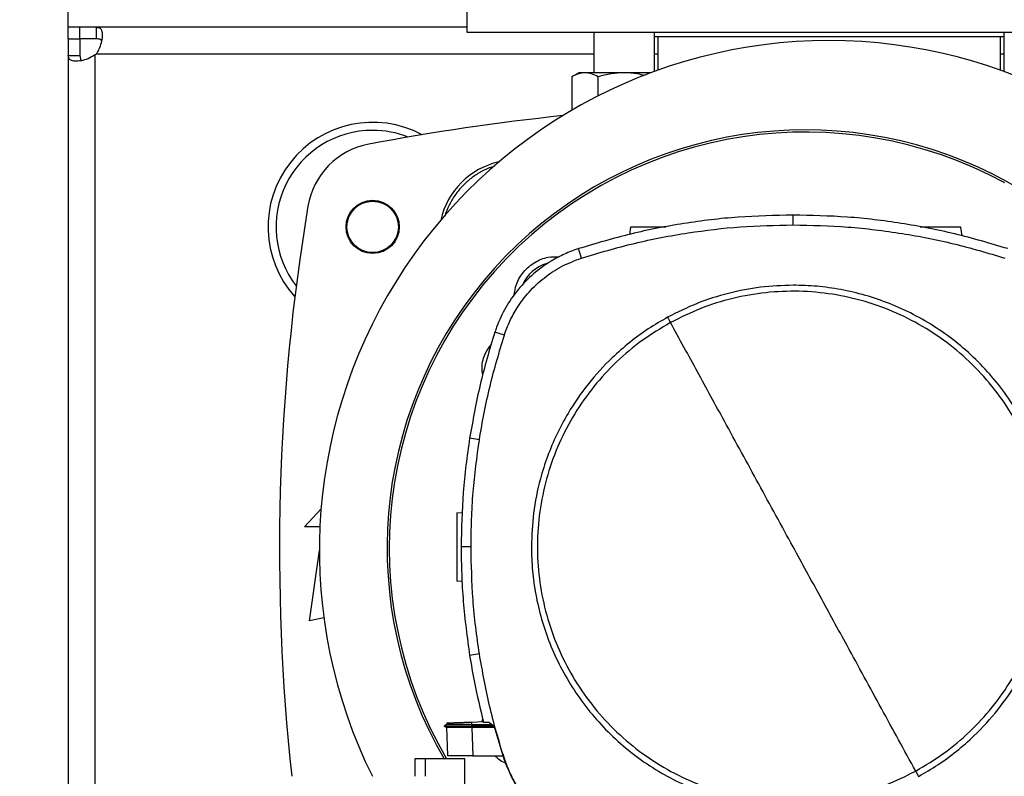
# Model space of a CAD drawing. Units: inches. Extents: x 0.4 to 10.6, y 0.4 to 8.1.
# Drawn here: x 5.9 to 6.3, y 5.9 to 6.2 of the extents above; entities that cross this region are included whole.
import ezdxf

# ---------------------------------------------------------------- set-up
doc = ezdxf.new("R2010")
doc.units = ezdxf.units.IN
doc.header["$MEASUREMENT"] = 0
doc.styles.add('SLDTEXTSTYLE0', font='TXT', dxfattribs={"width": 0.75})
doc.dimstyles.new('SLDDIMSTYLE0', dxfattribs={"dimtxt": 0.125, "dimasz": 0.13, "dimexe": 0, "dimexo": 0.0625, "dimgap": 0.03125, "dimtad": 0, "dimtih": 1, "dimtoh": 1, "dimdec": 1, "dimlfac": 30, "dimrnd": 1e-09, "dimzin": 12, "dimdsep": 46, "dimtxsty": 'SLDTEXTSTYLE0', "dimsah": 1, "dimcen": 0.09, "dimadec": 0, "dimazin": 3, "dimtfac": 1, "dimtdec": 1, "dimtmove": 0, "dimatfit": 0, "dimfxl": 0, "dimfrac": 2, "dimtolj": 1, "dimtzin": 12, "dimarcsym": 0})
doc.dimstyles.new('SLDDIMSTYLE2', dxfattribs={"dimtxt": 0.125, "dimasz": 0.13, "dimexe": 0, "dimexo": 0.0625, "dimgap": 0.03125, "dimtad": 0, "dimtih": 1, "dimtoh": 1, "dimdec": 1, "dimlfac": 30, "dimrnd": 1e-09, "dimzin": 4, "dimdsep": 46, "dimtxsty": 'SLDTEXTSTYLE0', "dimsah": 1, "dimcen": 0.09, "dimadec": 0, "dimazin": 1, "dimtfac": 1, "dimtdec": 1, "dimtmove": 0, "dimatfit": 0, "dimfxl": 0, "dimfrac": 2, "dimtolj": 1, "dimtzin": 12, "dimarcsym": 0})

# ---------------------------------------------------------------- blocks, each defined once
blk = doc.blocks.new('_D_11')
at = {"color": 7, "linetype": 'Continuous', "lineweight": 18}
for p, q in [((5.130230992361701, 6.236570207525656), (5.1302309923617, 6.486570207525656)), ((5.894740189210911, 6.236570207525659), (5.005230992361701, 6.236570207525656)), ((5.894740189210912, 5.802187005425921), (5.005230992361703, 5.802187005425918)), ((5.130230992361704, 5.802187005425918), (5.130230992361705, 5.552187005425918))]:
    blk.add_line(p, q, dxfattribs=at)
for points in [[(5.130230992361701, 6.236570207525656), (5.1502309923617, 6.366570207525656), (5.110230992361701, 6.366570207525656)], [(5.130230992361704, 5.802187005425918), (5.110230992361705, 5.672187005425918), (5.150230992361704, 5.672187005425918)]]:
    blk.add_solid(points, dxfattribs=at)
at = {"color": 7, "linetype": 'Continuous', "lineweight": 18, "insert": (4.96859904288111, 6.081293334712543), "char_height": 0.125, "attachment_point": 1, "style": 'SLDTEXTSTYLE0'}
blk.add_mtext('13.0', dxfattribs=at)
blk = doc.blocks.new('_D_12')
at = {"color": 7, "linetype": 'Continuous', "lineweight": 18}
for p, q in [((5.606773861723491, 6.220822176029595), (5.60677386172349, 6.470822176029595)), ((5.920986908371016, 6.220822176029597), (5.481773861723491, 6.220822176029595)), ((5.920986908371017, 5.817935036921985), (5.481773861723493, 5.817935036921984)), ((5.606773861723494, 5.817935036921984), (5.606773861723495, 5.567935036921984))]:
    blk.add_line(p, q, dxfattribs=at)
for points in [[(5.606773861723491, 6.220822176029595), (5.626773861723491, 6.350822176029595), (5.586773861723492, 6.350822176029595)], [(5.606773861723494, 5.817935036921984), (5.586773861723494, 5.687935036921984), (5.626773861723493, 5.687935036921984)]]:
    blk.add_solid(points, dxfattribs=at)
at = {"color": 7, "linetype": 'Continuous', "lineweight": 18, "insert": (5.445141912242898, 6.081293334712552), "char_height": 0.125, "attachment_point": 1, "style": 'SLDTEXTSTYLE0'}
blk.add_mtext('12.1', dxfattribs=at)

msp = doc.modelspace()

# ---------------------------------------------------------------- linework, layer by layer
at = {"color": 7, "linetype": 'Continuous', "lineweight": 25}
for p, q in [((6.069084007463548, 6.229352355061946), (6.069084007463548, 6.198102351620208)), ((5.931616767052396, 6.199824804611173), (5.931616767052396, 6.205074139525964)), ((5.931616767052396, 6.195822180627605), (5.931616767052396, 6.199824804611173)), ((5.935458059566345, 6.199824804611173), (5.931616767052396, 6.199824804611173)), ((5.941376753859752, 6.199824804611173), (5.935458059566345, 6.199824804611173)), ((5.935458059566345, 6.199824804611173), (5.935458059566345, 6.195822180627605)), ((5.941376753859752, 6.195822180627605), (5.941376753859752, 6.199824804611173)), ((6.069084007463548, 6.199824804611173), (5.941376753859752, 6.199824804611173)), ((5.931616767052396, 6.195822180627605), (5.931616767052396, 6.190063840037336)), ((5.931616767052396, 6.195822180627605), (5.935619508367941, 6.195822180627605)), ((5.941376753859752, 6.195822180627605), (5.935458059566345, 6.195822180627605)), ((5.935619508367941, 6.195822180627605), (5.935619508367941, 6.190063840037336)), ((6.069084007463548, 6.198102351620208), (6.319084034997452, 6.198102351620208)), ((6.112956624198892, 6.198102351620208), (6.112956624198892, 6.184121562016372)), ((6.133789933752944, 6.184572175477514), (6.133789933752944, 6.198102351620208)), ((6.254378108708057, 6.196543967845012), (6.133789933752944, 6.196543967845012)), ((6.135028959439613, 6.196543967845012), (6.135028959439613, 6.185019112536681)), ((6.253139083021387, 6.185019112536681), (6.253139083021387, 6.196543967845012)), ((6.254378108708057, 6.198102351620208), (6.254378108708057, 6.184572175477514)), ((5.931616767052396, 6.190063840037336), (5.931616767052396, 5.848693372911435)), ((5.931616767052396, 6.190063840037336), (5.935619508367941, 6.190063840037336)), ((5.940868784616744, 5.848494671206855), (5.940868784616744, 6.190262541741917)), ((6.107748335921038, 6.184121562016372), (6.105331140733572, 6.182725986138184)), ((6.105331140733572, 6.182725986138184), (6.105331140733572, 6.17119168560563)), ((6.109841694849488, 6.184121562016372), (6.107748335921038, 6.184121562016372)), ((6.123373357197237, 6.184121562016372), (6.109841694849488, 6.184121562016372)), ((6.114352248965404, 6.176117653589317), (6.114352248965404, 6.182725986138184)), ((6.132569368297465, 6.184121562016372), (6.123373357197237, 6.184121562016372)), ((6.181645423588908, 6.131618366759986), (6.181645423588908, 6.13502498340646)), ((6.125539461951987, 6.13086543768011), (6.125183867837618, 6.128335144243608)), ((6.239987106954137, 6.12780401171263), (6.239556889701821, 6.13086543768011)), ((6.108656016102105, 6.120184023294941), (6.107612856597218, 6.123426981387569)), ((6.082032764545068, 6.093583441253802), (6.078790647331616, 6.094629411837327)), ((6.073428106613478, 6.057498482776989), (6.070062869044546, 6.058028065548092)), ((6.013145752333712, 6.027416664006949), (6.018810383784294, 6.033641578262874)), ((6.065618959492078, 6.032243391748177), (6.067588259409225, 6.032312158064894)), ((6.018414740354801, 6.027416664006949), (6.013145752333712, 6.027416664006949)), ((6.014786053384815, 5.994936348611212), (6.018231076698722, 6.019296720297946)), ((6.070533917825171, 6.020514830175021), (6.067127379400016, 6.020514830175021)), ((6.067461071545177, 6.00855702070849), (6.065618959492078, 6.008621344298752)), ((6.019785647184635, 5.996047345554659), (6.014786053384815, 5.994936348611212)), ((6.073428106613478, 5.983531176809175), (6.070062869044546, 5.983001594038071)), ((6.062175969932454, 5.959181097881141), (6.061243415372071, 5.958642729878193)), ((6.061243884699982, 5.958648928917691), (6.062104788532525, 5.958151920436954)), ((6.061243884699982, 5.95864890447353), (6.06124904730701, 5.958645951618752)), ((6.061248890864373, 5.958646073839564), (6.06124904730701, 5.958645951618752)), ((6.06124904730701, 5.958645951618752), (6.061248890864373, 5.958645829397942)), ((6.062092742449461, 5.958158847912483), (6.06124904730701, 5.958645956507585)), ((6.061254992127224, 5.958645951618752), (6.06124904730701, 5.958645951618752)), ((6.06124904730701, 5.958645936952255), (6.061249360192284, 5.958645746287791)), ((6.062092742449461, 5.958158896800807), (6.062429876332639, 5.948505193210103)), ((6.062092742449461, 5.958158891911975), (6.062428937676816, 5.948531915568071)), ((6.062092742449461, 5.958158867467813), (6.062428937676816, 5.948531944901066)), ((6.062149374684129, 5.959734543043251), (6.062168773571143, 5.959176932595926)), ((6.062149374684129, 5.959734543043251), (6.062168773571143, 5.959176932595926)), ((6.062149374684129, 5.959734543043251), (6.062168773571143, 5.959176922818261)), ((6.062168773571143, 5.959176952151256), (6.062168773571143, 5.959176932595926)), ((6.070816453227964, 5.960037205769089), (6.074798231230126, 5.96017625394057)), ((6.070847898198044, 5.959135729516353), (6.070816453227964, 5.960037205769089)), ((6.070818330539612, 5.958645951618752), (6.070847898198044, 5.959135729516353)), ((6.078394691016849, 5.958645951618752), (6.070818330539612, 5.958645951618752)), ((6.070847898198044, 5.958158789246494), (6.070818330539612, 5.958645951618752)), ((6.077764696516821, 5.959118012387688), (6.070847898198044, 5.959135729516353)), ((6.070847898198044, 5.958158789246494), (6.07086432467495, 5.958158799024159)), ((6.07086432467495, 5.958158799024159), (6.071205526066696, 5.948385123486048)), ((6.078664554566028, 5.958158799024159), (6.07086432467495, 5.958158799024159)), ((6.074375366781759, 5.96016148477785), (6.074587659440446, 5.961099382832061)), ((6.074830301970753, 5.960035773341191), (6.076539907110137, 5.960035773341191)), ((6.078556296261082, 5.95852491390588), (6.076539907110137, 5.960035773341191)), ((6.078556296261082, 5.95852491390588), (6.081851916856459, 5.94738786033985)), ((6.062429876332639, 5.948505193210103), (6.062433943841207, 5.948385123486048)), ((6.062429876332639, 5.948505193210103), (6.062430189217914, 5.948495684431061)), ((6.071205526066696, 5.948385123486048), (6.081556709600052, 5.948385123486048)), ((6.051113441727724, 5.947374733824822), (6.051113441727724, 5.941311740753925)), ((6.054705990448517, 5.947374733824822), (6.051113441727724, 5.947374733824822)), ((6.054705990448517, 5.947374733824822), (6.054705990448517, 5.941311740753925)), ((6.068417874714327, 5.947374733824822), (6.054705990448517, 5.947374733824822)), ((6.068417874714327, 5.934788615665179), (6.068417874714327, 5.947374733824822)), ((6.081851916856459, 5.94738786033985), (6.082032764545068, 5.94744621833236))]:
    msp.add_line(p, q, dxfattribs=at)
at = {"color": 8, "linetype": 'Continuous', "lineweight": 25}
for p, q in [((6.112956624198892, 6.190572826157485), (5.941179010366323, 6.190572826157485)), ((6.135028959439613, 6.190572826157485), (6.133789933752944, 6.190572826157485)), ((6.254378108708057, 6.190572826157485), (6.253139083021387, 6.190572826157485))]:
    msp.add_line(p, q, dxfattribs=at)
at = {"color": 7, "linetype": 'Continuous', "lineweight": 25}
for radius in [0.009186351706037321, 0.008866666666666134]:
    msp.add_circle((6.036603706269871, 6.130927162904833), radius, dxfattribs=at)
for centre, radius, start, end in [((6.194084021230501, 6.019378606474386), 0.1758530183727039, 90, 206.3550588238151), ((6.194084021230501, 6.019378606474386), 0.1758530183727032, 334.4453440756309, 90), ((5.93545803697994, 6.195983021721196), 0.007874015748056629, 313.4062423458205, 316.599482789383), ((6.194084021230501, 5.310717189151551), 0.8635170603674543, 96.10630680970047, 100.5934870253441), ((6.036603706269871, 6.130927162904833), 0.03608923884514457, 61.81760949811852, 221.9549244801562), ((6.036603706269871, 6.130927162904833), 0.03333333333333315, 90, 217.7054123958298), ((6.036603706269871, 6.130927162904833), 0.03333333333333265, 68.45789628281318, 90), ((6.185851844571118, 6.020130586386277), 0.1442808398943297, 0, 210.282608136318), ((6.185851844571118, 6.020130586386277), 0.1435260242564275, 61.35211024345927, 210.4587229749763), ((6.040160562913186, 6.133717306554403), 0.02624671916010692, 100.5934870253465, 170.5382667419119), ((6.085866650875854, 6.127595976829033), 0.02637795275590417, 102.4608717759544, 167.5391282240456), ((6.726236252201629, 6.019378606474386), 0.7217847769028871, 170.5382667419113, 186.2091485723643), ((6.100409775176301, 6.105572655780422), 0.01325423612155789, 106.2211457647722, 156.970209071892)]:
    msp.add_arc(centre, radius, start, end, dxfattribs=at)
for points, knots in [([(5.941376753859752, 6.199824804611173), (5.941815187811673, 6.199766373710998), (5.942691801535166, 6.199649545785732), (5.943277795179819, 6.198539185895925), (5.94339713422067, 6.196771459304967), (5.943014389518638, 6.194523903646356), (5.942264628869152, 6.19233395543437), (5.94148917436079, 6.191075985315024), (5.941179010366323, 6.190572826157485)], [0, 0, 0, 0, 0.1806297713567004, 0.3611548233173064, 0.5370476950251083, 0.7100631461263313, 0.8840319170615363, 1, 1, 1, 1]), ([(5.943058981537625, 6.195194630543783), (5.942978551149486, 6.195309994544068), (5.942763708318028, 6.195618150814891), (5.94216625813101, 6.195790102864262), (5.941616182725269, 6.19581245257069), (5.941376753859752, 6.195822180627605)], [0, 0, 0, 0, 0.2525759739558153, 0.674672081775381, 1, 1, 1, 1]), ([(5.940868784616744, 6.190262541741917), (5.940067972317486, 6.189797940380145), (5.93846610567932, 6.188868597234244), (5.935954367970574, 6.188213454268382), (5.933856453741319, 6.188030543251715), (5.93238550696255, 6.188351535068161), (5.931699779134343, 6.189041382194984), (5.931640429712389, 6.189772387616027), (5.931616767052396, 6.190063840037336)], [0, 0, 0, 0, 0.180756126719243, 0.361566885654116, 0.5380631215087556, 0.7112502892643804, 0.8848752691517414, 1, 1, 1, 1]), ([(5.935619508367941, 6.190063840037336), (5.935652768649464, 6.189676338320554), (5.935712735144295, 6.1889776936118), (5.935957141355331, 6.18843613596511), (5.936219183276419, 6.188354446200323), (5.936224628488654, 6.188352748692897)], [0, 0, 0, 0, 0.5494549766390071, 0.9906377068866183, 1, 1, 1, 1]), ([(6.109841694849488, 6.184121562016372), (6.109085898855702, 6.184051236646516), (6.107557527623549, 6.183909024630228), (6.106078681540913, 6.183123208001751), (6.105331140733572, 6.182725986138184)], [0, 0, 0, 0, 0.4945107431270219, 0.9999999999999999, 0.9999999999999999, 0.9999999999999999, 0.9999999999999999]), ([(6.114352248965404, 6.182725986138184), (6.113619687713188, 6.183116044105223), (6.112141144851692, 6.183903305813363), (6.11061280230892, 6.184048371041989), (6.109841694849488, 6.184121562016372)], [0, 0, 0, 0, 0.4954616273174542, 1, 1, 1, 1]), ([(6.123373357197237, 6.184121562016372), (6.1218617652071, 6.184051236645737), (6.118805022726602, 6.183909024627361), (6.115847330577288, 6.183123208001718), (6.114352248965404, 6.182725986138184)], [0, 0, 0, 0, 0.494510741345867, 1, 1, 1, 1]), ([(6.130595062215929, 6.183138212487221), (6.129725237878406, 6.183361450735415), (6.127361335400168, 6.183968140414446), (6.12491777943445, 6.184062146512669), (6.123373357197237, 6.184121562016372)], [0, 0, 0, 0, 0.3679611767104817, 1, 1, 1, 1]), ([(6.078393126590476, 6.151787401321133), (6.078168331042125, 6.151727600177105), (6.076698961974014, 6.151336711870295), (6.07415484963898, 6.150089480587512), (6.070868158724368, 6.148055209170492), (6.067938886680161, 6.145512435310375), (6.06539782681253, 6.142583087133777), (6.063356677068144, 6.139298510221152), (6.062063366673851, 6.136614188635479), (6.061642053512313, 6.13499948922968), (6.061545975432426, 6.134631266176937)], [0, 0, 0, 0, 0.02789032987082895, 0.1823042685324744, 0.3367239565691381, 0.4911363708569402, 0.6455540439027454, 0.7999688103799809, 0.95438402031919, 1, 1, 1, 1]), ([(6.181645423588908, 6.13502498340646), (6.175337266801068, 6.134886331920227), (6.162721009037375, 6.134609030174494), (6.144013362765112, 6.132302199625028), (6.125557949807531, 6.128763071937151), (6.113606494208271, 6.125209228636949), (6.107612856597218, 6.123426981387569)], [0, 0, 0, 0, 0.2515015223247669, 0.503000819467079, 0.7507556333733005, 1, 1, 1, 1]), ([(6.2556779905806, 6.123426981387569), (6.249629689806349, 6.125224094171208), (6.237533069852026, 6.12881832520735), (6.219016279399518, 6.132343141763236), (6.200362687443278, 6.134617492237108), (6.187896992958743, 6.134888881285304), (6.181645423588908, 6.13502498340646)], [0, 0, 0, 0, 0.2514999300338568, 0.5030006254169825, 0.7507538732939979, 1, 1, 1, 1]), ([(6.108656016102105, 6.120184023294941), (6.114705118704152, 6.121979262489877), (6.126803346938636, 6.125569747714657), (6.145154703268449, 6.129029479573003), (6.163459950836893, 6.131228426369868), (6.175571830253634, 6.131488134272392), (6.181645423588908, 6.131618366759986)], [0, 0, 0, 0, 0.2551005589596942, 0.5102020891486484, 0.7543871413658846, 0.9999999999999999, 0.9999999999999999, 0.9999999999999999, 0.9999999999999999]), ([(6.181645423588908, 6.131618366759986), (6.187953706104028, 6.131477713924023), (6.200570335081706, 6.13119640682629), (6.219100540733336, 6.128878404807834), (6.237201315465594, 6.125374073767016), (6.248812374166659, 6.1219173997352), (6.254634831075712, 6.120184023294941)], [0, 0, 0, 0, 0.2550995714531319, 0.5102017288659763, 0.7543867961372528, 1, 1, 1, 1]), ([(6.137797211904969, 6.13086543768011), (6.137283488088925, 6.13086543768011), (6.136219052053953, 6.13086543768011), (6.134490120218047, 6.13086543768011), (6.132730162040366, 6.13086543768011), (6.131036502897444, 6.13086543768011), (6.129475893691476, 6.13086543768011), (6.127659521652354, 6.13086543768011), (6.12593235286739, 6.13086543768011), (6.125671154592293, 6.13086543768011), (6.125539461951987, 6.13086543768011)], [0, 0, 0, 0, 0.09165483943693585, 0.189908878719434, 0.2881629180019321, 0.3869203857130661, 0.4866069801915155, 0.5874833505129856, 0.7920146803372325, 1, 1, 1, 1]), ([(6.239556889701821, 6.13086543768011), (6.23942512016321, 6.13086543768011), (6.239163773312039, 6.13086543768011), (6.237436822943544, 6.13086543768011), (6.235620472635143, 6.13086543768011), (6.234059777515603, 6.13086543768011), (6.232366456884649, 6.13086543768011), (6.230605186131302, 6.13086543768011), (6.228838297127324, 6.13086543768011), (6.227161949411575, 6.13086543768011), (6.226010908302239, 6.13086543768011), (6.225506806696731, 6.13086543768011), (6.225445763825863, 6.13086543768011)], [0, 0, 0, 0, 0.1856163231050924, 0.3681445809139649, 0.4581709179243396, 0.5471354486795008, 0.63527078743248, 0.7229568453753693, 0.8106506719177384, 0.8987860106707176, 0.9877437555975811, 1, 1, 1, 1]), ([(6.107612856597218, 6.123426981387569), (6.10597976923088, 6.122839464222158), (6.102713603874404, 6.121664433264504), (6.097428789105488, 6.118835499410205), (6.091945309406328, 6.114852258693431), (6.086655137352587, 6.109449355282421), (6.082375135655054, 6.103223737972042), (6.079966769564363, 6.098125630510734), (6.078978916838552, 6.095189074215483), (6.078790647331616, 6.094629411837327)], [0, 0, 0, 0, 0.1230522225221301, 0.2461037385531173, 0.4241008086280669, 0.6020957338362186, 0.7800916254175557, 0.9580888525466601, 1, 1, 1, 1]), ([(6.082032764545068, 6.093583441253802), (6.082621553582867, 6.095204470660494), (6.083808624510016, 6.098472664796599), (6.086618667822582, 6.103520819525734), (6.090474901865161, 6.108643331845248), (6.095645836156057, 6.11347238222215), (6.101720501724786, 6.117544955940257), (6.106319573012285, 6.119294971618459), (6.108656016102105, 6.120184023294941)], [0, 0, 0, 0, 0.1323584243380618, 0.2668508199176955, 0.4423278285761426, 0.6228918698794952, 0.8084196504780525, 0.9999999999999999, 0.9999999999999999, 0.9999999999999999, 0.9999999999999999]), ([(6.085451661938563, 6.107324927399871), (6.085621259010039, 6.108589962242032), (6.086014298309783, 6.111521666216571), (6.088537804883439, 6.115572468595199), (6.09237628794233, 6.118845115836312), (6.096755271509295, 6.120692607008801), (6.099696045010721, 6.120630258334828), (6.100974526172666, 6.120603152675345)], [0, 0, 0, 0, 0.1684616211726452, 0.3904079064772552, 0.6108544345004636, 0.8308216275397858, 1, 1, 1, 1]), ([(6.181645423588908, 6.110797416174274), (6.177897734065337, 6.110663706829916), (6.170372917104204, 6.110395237860984), (6.159258545020265, 6.108188918118122), (6.148447015488292, 6.10479663479091), (6.141714652283948, 6.101424643454289), (6.138361656940008, 6.099745252294257)], [0, 0, 0, 0, 0.2490218678497194, 0.4999997900315251, 0.7509792141172892, 1, 1, 1, 1]), ([(6.271928000192435, 6.020514830175021), (6.271855637474424, 6.02326818309678), (6.271710908981138, 6.028775005267076), (6.270511569280689, 6.037129335399534), (6.268553410507462, 6.045501999501338), (6.265688034073555, 6.053891876116273), (6.261957032502413, 6.062094117751128), (6.257325582479377, 6.070031905238677), (6.251850671817629, 6.077533736179631), (6.245598793391626, 6.084468233413133), (6.238664266750021, 6.090720085767074), (6.231162518597729, 6.096195142722605), (6.223224606553717, 6.100826397715613), (6.215022663789816, 6.104557388059943), (6.20663276732988, 6.107422679321728), (6.198260272613719, 6.109381038971558), (6.189905684399992, 6.110580418252582), (6.184398879036318, 6.110725082609605), (6.181645423588908, 6.110797416174274)], [0, 0, 0, 0, 0.05824726838474788, 0.1164969976661695, 0.1782399573464115, 0.2399881325768702, 0.3038030336229099, 0.3686258733368543, 0.4341376227243607, 0.5000001270020027, 0.5658625107735828, 0.6313745576035585, 0.6961974717586384, 0.7600121987535315, 0.8217546704802468, 0.8835034045221102, 0.9417505860041276, 0.9999999999999999, 0.9999999999999999, 0.9999999999999999, 0.9999999999999999]), ([(6.223933902179906, 5.943106308911808), (6.227241635556019, 5.945079293580272), (6.233857139191914, 5.949025284917433), (6.242693168286732, 5.956522381093076), (6.250536581997617, 5.96501934926051), (6.257187326859015, 5.974491289710817), (6.262549433660147, 5.98474377898837), (6.266526006978572, 5.995610263948399), (6.269050642727295, 6.006902337032898), (6.27007945015144, 6.018427497191585), (6.269595290437453, 6.02998832133557), (6.267606428722846, 6.041387089942823), (6.264146715733515, 6.052428733821448), (6.259275184784395, 6.062924175599439), (6.253075793687783, 6.072694256191018), (6.245653704042543, 6.081571180545182), (6.237136632827315, 6.089403645131763), (6.227670101996983, 6.096057316695632), (6.21741614469607, 6.101418731020763), (6.206550060801012, 6.105395287261035), (6.195257707588011, 6.107920366699981), (6.183733391903369, 6.108947844824396), (6.172169652293845, 6.108469078338997), (6.16078187433637, 6.106459984347237), (6.149699112497794, 6.103075571544692), (6.142804315715385, 6.099640751699437), (6.13935694499791, 6.097923355563186)], [0, 0, 0, 0, 0.04166644573891726, 0.08333335608944589, 0.125000191302734, 0.1666667761562841, 0.2083334079651658, 0.2500000444291008, 0.2916666191026981, 0.3333332126806999, 0.3749999927377734, 0.4166667699929009, 0.4583334050402807, 0.5000000291044807, 0.5416664186790814, 0.5833332528720996, 0.6249999373652733, 0.6666669056049446, 0.7083331199502316, 0.7500001692750954, 0.7916667246504314, 0.8333329108678335, 0.874999886612177, 0.9166663585998897, 0.9583335137771869, 1, 1, 1, 1]), ([(6.138361656940008, 6.099745252294257), (6.136110761297294, 6.098441595363672), (6.131577104441768, 6.095815825839556), (6.125199511429263, 6.091116054361836), (6.11811889123414, 6.084940715382221), (6.110768088348207, 6.076887147606051), (6.104534019183034, 6.067851131484829), (6.100014489049479, 6.059371083793636), (6.096822903968441, 6.051803032607379), (6.093966661626982, 6.042777357835395), (6.091805154756913, 6.032324660022788), (6.091508952465524, 6.024415916638721), (6.091362846985382, 6.020514830175021)], [0, 0, 0, 0, 0.0807132595485294, 0.1625691638209073, 0.2454940495747745, 0.3721516845317406, 0.4999941296438847, 0.585241959717262, 0.6701412800609716, 0.7546046293755274, 0.8789556681626326, 1, 1, 1, 1]), ([(6.13935694499791, 6.097923355563186), (6.136049146982272, 6.095950385986822), (6.129433587095241, 6.092004468392692), (6.120597676348681, 6.084507218275403), (6.112754258847344, 6.076010318542327), (6.106103520996475, 6.066538367763873), (6.100741417139838, 6.056285880827022), (6.096764825032908, 6.045419396832321), (6.094240260534445, 6.034127313255552), (6.093211183517392, 6.022602172377157), (6.093695416350071, 6.011041338417374), (6.095684254600486, 5.999642568171286), (6.099143989411, 5.988600935427511), (6.10401546671634, 5.978105423367718), (6.110215100259309, 5.96833551678315), (6.117636959294191, 5.959458354429), (6.126154212291192, 5.951626137658907), (6.135620621067698, 5.944972230818485), (6.145874642915687, 5.939611020690021), (6.156740663379767, 5.935634327587362), (6.168033039050111, 5.933109305751104), (6.179557351227897, 5.932081808382321), (6.191121137479771, 5.932560610845341), (6.20250888435484, 5.934569619459779), (6.21359165488414, 5.937954163238589), (6.220486476008312, 5.941388921836662), (6.223933902179906, 5.943106308911808)], [0, 0, 0, 0, 0.04166691154867837, 0.08333336780385206, 0.1250001823474557, 0.1666667465314456, 0.2083333576707436, 0.2499999734650928, 0.2916665274691349, 0.3333331478694445, 0.3749999078080924, 0.4166666622195507, 0.4583332808091458, 0.4999998842037661, 0.5416665558066648, 0.5833330069523718, 0.6250000866270851, 0.6666665719924821, 0.7083332663226964, 0.7499997644372659, 0.7916662914390675, 0.8333330228446316, 0.8749994134581968, 0.9166664213236844, 0.9583330219990372, 1, 1, 1, 1]), ([(6.138361656940008, 6.099745252294257), (6.138547690715744, 6.099404753230342), (6.138880040744296, 6.09879645039304), (6.139211167352697, 6.098190238710861), (6.13935694499791, 6.097923355563186)], [0, 0, 0, 0, 0.5597525492817373, 0.9999999999999999, 0.9999999999999999, 0.9999999999999999, 0.9999999999999999]), ([(6.181645423588908, 6.020514830175021), (6.177693993109984, 6.027747895680891), (6.169789774533777, 6.042216511803418), (6.158785314647926, 6.062360014645556), (6.148636857415933, 6.08093644338477), (6.142451282191749, 6.092259160493838), (6.13935694499791, 6.097923355563186)], [0, 0, 0, 0, 0.2797751327173862, 0.5596463895746389, 0.7797128794339213, 1, 1, 1, 1]), ([(6.078790647331616, 6.094629411837327), (6.077861296855214, 6.091627198161946), (6.076002596386834, 6.085622772376098), (6.072842132547675, 6.073466030683175), (6.071173967551273, 6.064199880487263), (6.070062869044546, 6.058028065548092)], [0, 0, 0, 0, 0.2503410143350719, 0.5006818981790933, 1, 1, 1, 1]), ([(6.073428106613478, 6.057498482776989), (6.073953995432082, 6.060596965145769), (6.075005774380392, 6.066793937608201), (6.077644090379339, 6.078893460556134), (6.080288422070312, 6.087744694444021), (6.082032764545068, 6.093583441253802)], [0, 0, 0, 0, 0.2539238307585076, 0.5078482945781213, 0.9999999999999999, 0.9999999999999999, 0.9999999999999999, 0.9999999999999999]), ([(6.074565288143326, 6.079787791733434), (6.074442474871493, 6.080699048585922), (6.074096938196992, 6.083262881123932), (6.075105862419471, 6.087032820527758), (6.076778485496955, 6.089276077567544), (6.077449308160214, 6.090175758841863)], [0, 0, 0, 0, 0.2482700898360426, 0.6985109991748777, 1, 1, 1, 1]), ([(6.070062869044546, 6.058028065548092), (6.069611174293632, 6.054917887279715), (6.068707785618068, 6.04869753643226), (6.067474471541052, 6.03619725756188), (6.067266140345776, 6.026784371310471), (6.067127379400016, 6.020514830175021)], [0, 0, 0, 0, 0.2503417892288901, 0.5006831205197467, 1, 1, 1, 1]), ([(6.070533917825171, 6.020514830175021), (6.070572045769779, 6.023657429707026), (6.070648301700456, 6.029942632188442), (6.071374928268414, 6.042305134741794), (6.072612044299931, 6.0514596899084), (6.073428106613478, 6.057498482776989)], [0, 0, 0, 0, 0.253926581699227, 0.5078534395299787, 1, 1, 1, 1]), ([(6.065618959492078, 6.032243391748177), (6.065618959492078, 6.03207489480863), (6.065618959492078, 6.031822693915529), (6.065618959492078, 6.030316517274881), (6.065618959492078, 6.028850170073089), (6.065618959492078, 6.027047698250254), (6.065618959492078, 6.024991731172325), (6.065618959492077, 6.022757355800724), (6.065618959492078, 6.020432379275698), (6.065618959492078, 6.018107337594398), (6.065618959492078, 6.015873159517892), (6.06561895949208, 6.01381645923134), (6.065618959492077, 6.012016769169479), (6.065618959492078, 6.010539846679512), (6.065618959492078, 6.009451853077572), (6.065618959492078, 6.008752575922075), (6.065618959492078, 6.008665154138249), (6.065618959492078, 6.008621344298752)], [0, 0, 0, 0, 0.1281513833342801, 0.1918129398435369, 0.2547558822716117, 0.3169109771595276, 0.3783323275885458, 0.4391835135429381, 0.4997248983618878, 0.5602662811957116, 0.621117465250988, 0.6825388087439671, 0.7446939156473181, 0.807636858075393, 0.8712984074310414, 0.9355035339392246, 1, 1, 1, 1]), ([(6.067127379400016, 6.020514830175021), (6.067164990909268, 6.017372251451406), (6.067240213945245, 6.011087092544562), (6.067966313499725, 5.998547124978663), (6.069224705598252, 5.989216404716386), (6.070062869044546, 5.983001594038071)], [0, 0, 0, 0, 0.2503415412467577, 0.5006831987681187, 1, 1, 1, 1]), ([(6.073428106613478, 5.983531176809175), (6.072976960437914, 5.986641458533946), (6.072074667633252, 5.992862025110229), (6.070868911239526, 6.005187026461899), (6.070667065283996, 6.014422596637519), (6.070533917825171, 6.020514830175021)], [0, 0, 0, 0, 0.253926645369244, 0.507853546008735, 1, 1, 1, 1]), ([(6.091362846985382, 6.020514830175021), (6.091435147900537, 6.017761477585353), (6.091579752851975, 6.012254653547679), (6.092779083461972, 6.003900301398956), (6.094737488698355, 5.995527687355314), (6.09760278538464, 5.987137772728679), (6.101333856925804, 5.978935598446355), (6.105965061232087, 5.970997657896407), (6.111440203219729, 5.963495981230712), (6.11769204143651, 5.956561418566758), (6.124626580330465, 5.950309570192609), (6.132128304671995, 5.944834565302871), (6.140066112291858, 5.940203223208115), (6.148268069300626, 5.936472237325464), (6.156657991874311, 5.933607038267786), (6.165030513518575, 5.931648577526519), (6.173385113333129, 5.930449255801075), (6.178891968885071, 5.930304581346579), (6.181645423588908, 5.930232243411891)], [0, 0, 0, 0, 0.05824719519330292, 0.1164969048356191, 0.1782400754343091, 0.239988241640375, 0.3038031164927198, 0.3686253437079544, 0.4341377446628394, 0.50000022190632, 0.565862578643788, 0.6313745985834522, 0.6961965329002502, 0.7600112337015198, 0.82175472462906, 0.8835023591459303, 0.9417506099133928, 1, 1, 1, 1]), ([(6.223933902179906, 5.943106308911808), (6.219995236694238, 5.950315894195379), (6.212122514063193, 5.964726629361629), (6.20111988181075, 5.984867159092739), (6.190959775143743, 6.003465077638371), (6.18475002187162, 6.014831919009996), (6.181645423588908, 6.020514830175021)], [0, 0, 0, 0, 0.2803194856116142, 0.5603109901889044, 0.7801752042364343, 1, 1, 1, 1]), ([(6.22492919023781, 5.941284407291906), (6.227180085880385, 5.942588064222545), (6.231713742735636, 5.945213833746773), (6.238091335750236, 5.949913605223651), (6.245171955935851, 5.956088944207086), (6.252522758876585, 5.964142511961238), (6.258756827844778, 5.973178528161605), (6.263276358837916, 5.981658576312974), (6.266467942123965, 5.989226628200167), (6.26932418626516, 5.998252302323909), (6.271485692319026, 6.008704999867017), (6.271781894675408, 6.016613743473012), (6.271928000192435, 6.020514830175021)], [0, 0, 0, 0, 0.08071325897581207, 0.1625691626673648, 0.2454940478328215, 0.3721516818910627, 0.4999941260960748, 0.5852419555645587, 0.6701412986204083, 0.7546046232275317, 0.8789556611322787, 1, 1, 1, 1]), ([(6.070062869044546, 5.983001594038071), (6.070581866777389, 5.979901239170204), (6.071873448168726, 5.972185674341163), (6.073723599322054, 5.964583285162333), (6.074830301970753, 5.960035773341191)], [0, 0, 0, 0, 0.4018312251356727, 1, 1, 1, 1]), ([(6.082032764545068, 5.94744621833236), (6.081103908567018, 5.950448613835034), (6.079246193832663, 5.956453413820688), (6.0761403033178, 5.968441435356459), (6.074506108427137, 5.977533540786776), (6.073428106613478, 5.983531176809175)], [0, 0, 0, 0, 0.2539238911306278, 0.5078485417597595, 1, 1, 1, 1]), ([(6.070818330539612, 5.958645980951747), (6.070170566811179, 5.958645979370284), (6.068871142199004, 5.958645976197842), (6.066391875584124, 5.958645968637579), (6.063709782739958, 5.958645968476008), (6.061610384427148, 5.958645955092067), (6.061408038735547, 5.958645952745786), (6.061310842148707, 5.958645951618752)], [0, 0, 0, 0, 0.1241915254659783, 0.2491302271663351, 0.5017701227021968, 0.7606756874702078, 0.9999999999999999, 0.9999999999999999, 0.9999999999999999, 0.9999999999999999]), ([(6.070847898198044, 5.95815888213431), (6.070062463266905, 5.958158047967296), (6.068290349714994, 5.958156165903471), (6.065795702503076, 5.958154934370168), (6.063694554179746, 5.958154852188385), (6.06233978190124, 5.958155963187437), (6.062172940514745, 5.958157944442329), (6.062092742449461, 5.958158896800807)], [0, 0, 0, 0, 0.1642487252979777, 0.3705811652190278, 0.5776955847479104, 0.7970048213153386, 1, 1, 1, 1]), ([(6.062207258459896, 5.959736567019871), (6.062290327044327, 5.959739469001292), (6.062463741921102, 5.959745527209146), (6.064049822055692, 5.959800909147162), (6.065812546528735, 5.959862467045015), (6.06735199119118, 5.959916226059025), (6.069038941990224, 5.959975132854773), (6.070225005084915, 5.960016551660622), (6.070816453227964, 5.960037205769089)], [0, 0, 0, 0, 0.2378706546948759, 0.4965813556850241, 0.6243043062103247, 0.7505420630848392, 0.8756040600051886, 1, 1, 1, 1]), ([(6.070847898198044, 5.959135661072699), (6.069863218223404, 5.959138712691283), (6.068226707341939, 5.959143784396963), (6.066111992565423, 5.959152693897973), (6.064502645862166, 5.959161147861318), (6.063295264211151, 5.95916886762774), (6.062367369827491, 5.959175540058633), (6.062274032718076, 5.959176103643167), (6.062218522329774, 5.959176438823852)], [0, 0, 0, 0, 0.2063774027751956, 0.3429935349846261, 0.5029211410768762, 0.6570168850148773, 0.7960176181493893, 1, 1, 1, 1]), ([(6.071205526066696, 5.948385123486048), (6.070233566821319, 5.948385123486048), (6.068290634970026, 5.948385123486048), (6.065728348465739, 5.948385123486048), (6.063746763359215, 5.948385123486048), (6.062613625689487, 5.948385123486048), (6.062487590808686, 5.948385123486048), (6.062433943841207, 5.948385123486048)], [0, 0, 0, 0, 0.2028736676120078, 0.4055413974057961, 0.6144133397239124, 0.8358743635642553, 1, 1, 1, 1]), ([(6.082475810093634, 5.945892102507862), (6.081769161113414, 5.946169883455958), (6.080399349148674, 5.946708351177458), (6.079448649980363, 5.947838154951621), (6.078988390825045, 5.948385123486048)], [0, 0, 0, 0, 0.5158729799499034, 0.9999999999999999, 0.9999999999999999, 0.9999999999999999, 0.9999999999999999]), ([(6.081851916856459, 5.94738786033985), (6.082662137041829, 5.94523673695559), (6.084306070298908, 5.940872116898821), (6.088101496818171, 5.934993523707308), (6.092794486072987, 5.929746023373708), (6.09794066026425, 5.925694751457511), (6.103267879295847, 5.922616436650334), (6.106810143353461, 5.921319311561702), (6.108597819441065, 5.920664690825963)], [0, 0, 0, 0, 0.1754292799241051, 0.3559452513526375, 0.5313877560144376, 0.7119127525039781, 0.8546108717148769, 1, 1, 1, 1]), ([(6.108656016102105, 5.920845636291221), (6.1065140737222, 5.921650300019797), (6.102168081221143, 5.923282959498909), (6.096313259692584, 5.927056027671402), (6.091085851266172, 5.931723067546039), (6.087048877065016, 5.936842281831761), (6.083980043207005, 5.942142383864168), (6.082685885252091, 5.945667302871773), (6.082032764545068, 5.94744621833236)], [0, 0, 0, 0, 0.1754287537509496, 0.3559442380072683, 0.5313876334509081, 0.711913261644928, 0.8546117083132373, 1, 1, 1, 1]), ([(6.223933902179906, 5.943106308911808), (6.22411949559535, 5.94276659705668), (6.224450781205132, 5.942160208900034), (6.224783060876736, 5.941551919652), (6.22492919023781, 5.941284407291906)], [0, 0, 0, 0, 0.5602217843553904, 1, 1, 1, 1])]:
    msp.add_open_spline(points, degree=3, knots=knots, dxfattribs=at)

# ---------------------------------------------------------------- dimensions: what is measured, and where the dimension line sits
at = {"color": 7, "linetype": 'Continuous', "lineweight": 18}
for base, p1, p2, dimstyle, picture, middle in [((5.130230992361702, 6.236570207525657), (5.944740189210912, 5.802187005425921), (5.94474018921091, 6.236570207525659), 'SLDDIMSTYLE2', '_D_11', (5.130230992361703, 6.019378606474372)), ((5.606773861723492, 5.817935036921984), (5.970986908371016, 6.220822176029597), (5.970986908371017, 5.817935036921985), 'SLDDIMSTYLE0', '_D_12', (5.606773861723491, 6.01937860647438))]:
    dim = msp.add_linear_dim(base=base, p1=p1, p2=p2, angle=90.0000000000002, dimstyle=dimstyle, dxfattribs=at)
    dim.commit()
    dim.dimension.update_dxf_attribs({"geometry": picture, "text_midpoint": middle, "dimtype": 160})

doc.saveas('drawing.dxf')
